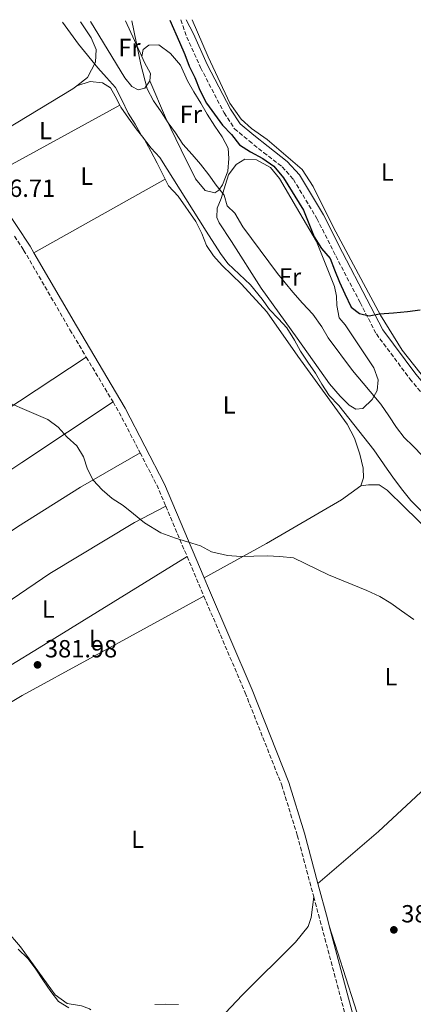
# Model space of a CAD drawing. Units: metres. Extents: x 631722 to 635188, y 4708860 to 4711238.
# Drawn here: x 633516 to 633674, y 4710812 to 4711209 of the extents above; entities that cross this region are included whole.
import ezdxf
from ezdxf.enums import TextEntityAlignment as Align

# ---------------------------------------------------------------- set-up
doc = ezdxf.new("R2010")
doc.units = ezdxf.units.M
doc.header["$MEASUREMENT"] = 0
doc.linetypes.add('DGN Style 3', pattern=[2.435890702152634, 1.739921930109024, -0.6959687720436097])
for name, color, linetype, lineweight in [('Camino', 7, 'DGN Style 3', 0), ('Cota de punto acotado terreno', 7, 'Continuous', 0), ('Curva de nivel directora', 30, 'Continuous', 30), ('Curva de nivel intermedia', 30, 'Continuous', 0), ('Etiqueta de uso rústico', 92, 'Continuous', 0), ('Línea de cambio de uso (parcela vista)', 92, 'Continuous', 0), ('Margen derecho', 7, 'Continuous', 0), ('Punto acotado terreno (símbolo)', 7, 'Continuous', 0)]:
    doc.layers.add(name, color=color, linetype=linetype, lineweight=lineweight)
doc.styles.add('Style-Arial', font='arial.ttf')

# ---------------------------------------------------------------- blocks, each defined once
blk = doc.blocks.new('5PATER')
at = {"layer": 'Punto acotado terreno (símbolo)', "linetype": 'Continuous', "lineweight": 0}
h = blk.add_hatch(color=51, dxfattribs=at)
edge = h.paths.add_edge_path()
edge.add_ellipse((0, 0), major_axis=(-0.1095731443231308, -0.1110710700762829), ratio=0.9994222409660317, start_angle=0, end_angle=360)

msp = doc.modelspace()

# ---------------------------------------------------------------- linework, layer by layer
at = {"layer": 'Camino', "color": 7, "linetype": 'DGN Style 3', "lineweight": 0, "extrusion": (0.006322233431543232, -0.01061336865672746, 0.9999236899734867), "elevation": -45609.05024752445, "flags": 128}
msp.add_lwpolyline([(633527.4368210697, 4710854.275586598), (633538.208249676, 4710836.194568213)], dxfattribs=at)
at = {"layer": 'Camino', "color": 7, "linetype": 'DGN Style 3', "lineweight": 0, "extrusion": (0.04830011019647067, 0.01596940762162606, 0.9987052004346544), "elevation": 106218.6218280314, "flags": 128}
msp.add_lwpolyline([(4274032.618877802, -2077688.926662542), (4274028.197229443, -2077689.909528652), (4274009.739809042, -2077692.858126983)], dxfattribs=at)
at = {"layer": 'Camino', "color": 7, "linetype": 'DGN Style 3', "lineweight": 0, "extrusion": (-0.005594622057141526, -0.0115345911727029, 0.9999178233287557), "elevation": -57498.9703023925, "flags": 128}
msp.add_lwpolyline([(633556.460090061, 4710684.594048914), (633563.6493061236, 4710670.703124812), (633566.8688640728, 4710663.072617186)], dxfattribs=at)
at = {"layer": 'Camino', "color": 7, "linetype": 'DGN Style 3', "lineweight": 0, "extrusion": (0.003179666625295486, -0.007528055522400619, 0.9999666084926054), "elevation": -33064.94358794171, "flags": 128}
msp.add_lwpolyline([(633570.2019053046, 4710897.494256318), (633578.7724343353, 4710877.20368136)], dxfattribs=at)
at = {"layer": 'Camino', "color": 7, "linetype": 'DGN Style 3', "lineweight": 0, "extrusion": (0.1768416643219035, 0.06563195739176524, 0.9820486097585928), "elevation": 421613.7620590953, "flags": 128}
msp.add_lwpolyline([(4196176.646376048, -2192994.019050034), (4196162.580069344, -2192994.655222767), (4196159.322155094, -2192994.814265951)], dxfattribs=at)
at = {"layer": 'Camino', "color": 7, "linetype": 'DGN Style 3', "lineweight": 0}
for points in [[(633580.6599999989, 4711209.040000002, 401.3500000000058), (633583.0399999993, 4711202.130000001, 401.2799999999988), (633588.6499999975, 4711189.800000002, 401.3699999999953), (633598.1200000001, 4711171.570000002, 401.2799999999988), (633602.3200000002, 4711165.109999999, 401.1900000000023), (633608.239999999, 4711160.240000002, 401.0099999999949), (633614.0599999992, 4711155.580000001, 400.729999999996), (633621.5300000014, 4711149.790000002, 400.3699999999953), (633626.089999999, 4711144.710000001, 400.3699999999953), (633635.5599999971, 4711128.939999999, 400.2799999999988), (633643.1799999991, 4711113.820000002, 400.2799999999988), (633652.9800000006, 4711095.040000001, 400.1000000000059), (633659.5300000017, 4711082.390000002, 399.9100000000035), (633673.05, 4711064.290000002, 399.5500000000029), (633689.6199999995, 4711044.45, 399.179999999993)], [(633513.57, 4711121.850000001, 386.3899999999995), (633517.2699999991, 4711116.220000002, 386.1699999999983), (633535.9499999986, 4711084.08, 386.0800000000019), (633542.5399999979, 4711073.010000002, 385.929999999993)], [(633589.9599999995, 4710976.660000001, 384.949999999997), (633606.6200000006, 4710937.670000001, 384.6199999999953), (633621.3599999994, 4710900.400000001, 384.1699999999984), (633627.6200000001, 4710880.190000001, 383.8899999999995), (633634.2699999998, 4710855.36, 383.1699999999984)], [(633634.2699999998, 4710855.36, 383.1699999999984), (633636.859999998, 4710845.7, 382.8899999999995), (633650.5199999994, 4710794.580000001, 380.979999999996), (633654.9200000005, 4710779.869999999, 380.550000000003)]]:
    msp.add_polyline3d(points, dxfattribs=at)
at = {"layer": 'Curva de nivel directora', "color": 30, "linetype": 'Continuous', "lineweight": 30, "elevation": 400, "flags": 128}
msp.add_lwpolyline([(633576.1999999997, 4711208.960000002), (633580.1000000001, 4711200.11), (633582.2799999993, 4711195.050000002), (633584.0899999999, 4711190.34), (633586.2699999993, 4711185.83), (633588.2699999998, 4711180.680000001), (633590.9999999988, 4711175.440000001), (633594.1799999995, 4711171.039999999), (633597.4400000006, 4711166.550000002), (633601.1499999987, 4711162.789999999), (633604.3200000006, 4711158.660000001), (633608.7399999995, 4711155.82), (633613.6999999994, 4711153.090000001), (633618.1299999994, 4711150.070000002), (633622.0299999998, 4711145.400000002), (633630.0899999999, 4711132.34), (633634.4699999986, 4711121.500000001), (633637.3699999999, 4711116.900000001), (633640.8999999993, 4711112.869999999), (633642.6200000005, 4711108.26), (633644.7199999992, 4711103.199999999), (633646.8000000002, 4711098.590000001), (633649.44, 4711093.17), (633652.769999998, 4711090.590000001), (633656.6999999997, 4711089.660000001), (633660.779999999, 4711090.460000001), (633666.4200000005, 4711090.83), (633672.1399999983, 4711091.390000002), (633677.1399999983, 4711092.110000002)], dxfattribs=at)
at = {"layer": 'Curva de nivel intermedia', "color": 30, "linetype": 'Continuous', "lineweight": 0, "flags": 128}
for points, elevation in [([(633532.9900000015, 4711208.13), (633539.4000000019, 4711199.259999999), (633547.1300000012, 4711189.660000001), (633550.75, 4711185.81), (633554.2800000015, 4711181.769999999), (633556.9100000003, 4711176.810000001), (633559.4600000004, 4711171.48), (633562.1800000007, 4711166.980000001), (633564.8099999992, 4711162.470000001), (633568.7300000021, 4711157.349999999), (633572.2500000001, 4711153.5), (633590.8899999993, 4711123.789999999), (633596.6100000015, 4711114.869999999), (633599.5900000009, 4711110.83), (633608.7599999995, 4711102.16), (633613.410000001, 4711096.42), (633616.490000001, 4711092.279999998), (633620.0100000014, 4711088.519999999), (633623.4500000014, 4711084.849999999), (633626.5400000005, 4711079.9), (633628.8899999997, 4711075.390000001), (633631.8800000004, 4711070.98), (633634.9699999993, 4711066.569999999), (633637.5900000011, 4711062.07), (633640.5000000015, 4711057.56), (633644.3900000006, 4711053.449999999), (633658.4500000001, 4711035.579999999), (633663.8700000002, 4711027.840000001), (633666.8600000008, 4711023.619999998), (633670.2100000014, 4711019.21), (633673.4700000003, 4711015.17), (633677.5499999997, 4711011.060000001)], 390), ([(633560.9400000002, 4711208.66), (633564.530000002, 4711191.069999999), (633567.0700000012, 4711181.279999999), (633569.6100000005, 4711176.410000001), (633572.6900000004, 4711171.92), (633575.5000000001, 4711167.589999998), (633578.4900000007, 4711163.46), (633581.4800000014, 4711158.960000001), (633585.2000000008, 4711154.749999999), (633588.6299999995, 4711150.890000001), (633591.9900000013, 4711146.58), (633594.8800000013, 4711142.349999999), (633598.1400000004, 4711138.31), (633599.4000000008, 4711134.060000001), (633602.4600000009, 4711131.109999998), (633605.6500000004, 4711125.520000001), (633619.6400000005, 4711106.74), (633625.8699999999, 4711099.199999998), (633629.7700000004, 4711094.810000001), (633633.9500000001, 4711090.329999999), (633637.5900000011, 4711085.3), (633640.030000002, 4711080.79), (633649.9200000004, 4711067.58), (633661.3500000011, 4711054.029999998), (633664.5300000019, 4711049.359999998), (633667.6200000008, 4711044.58), (633670.6900000019, 4711040.63), (633674.4000000001, 4711037.060000001), (633678.2000000001, 4711033.210000002)], 395.0000000000001), ([(633512.5799999997, 4711054.039999999), (633517.6200000001, 4711051.849999999), (633522.3000000005, 4711049.84), (633527.0700000004, 4711047.83), (633531.1299999995, 4711044.800000001), (633534.8399999999, 4711040.769999999), (633538.7300000014, 4711037.199999999), (633541.350000001, 4711032.779999998), (633543.0800000011, 4711027.9), (633545.2500000015, 4711023.380000001), (633548.9599999995, 4711019.439999999), (633553.030000002, 4711015.970000001), (633557.450000001, 4711013.220000001), (633561.6100000007, 4711009.829999999), (633566.0400000007, 4711006.180000001), (633572.5700000019, 4711002.199999998), (633578.530000001, 4710999.939999999), (633583.3800000013, 4710998.57), (633588.6000000006, 4710996.930000001), (633593.1, 4710994.55), (633599.5000000015, 4710993.019999999), (633604.8800000015, 4710992.659999998), (633610.1600000011, 4710992.759999999), (633615.4400000006, 4710992.849999999), (633620.5400000013, 4710992.67), (633626.1000000001, 4710992.130000001), (633640.24, 4710985.180000001), (633655.6500000014, 4710978.899999999), (633660.9700000011, 4710976.439999998), (633665.3900000001, 4710973.789999999), (633669.6300000002, 4710970.680000001), (633674.6100000002, 4710967.220000001)], 385), ([(633515.11, 4710834.260000001), (633519.0000000015, 4710830.409999999), (633522.1799999998, 4710826.100000001), (633525.2599999999, 4710821.509999999), (633528.2500000006, 4710817.099999999), (633531.3300000007, 4710813.06), (633535.4700000002, 4710810.579999999)], 380.0000000000001), ([(633570.1300000012, 4710811.92), (633574.6799999998, 4710812.09), (633579.6900000012, 4710811.910000001)], 380.0000000000001)]:
    msp.add_lwpolyline(points, dxfattribs=dict(at, elevation=elevation))
at = {"layer": 'Línea de cambio de uso (parcela vista)', "color": 92, "linetype": 'Continuous', "lineweight": 0, "elevation": 394.6100000000006, "flags": 128}
msp.add_lwpolyline([(633558.3399999999, 4711208.609999999), (633564.8700000001, 4711194.310000001)], dxfattribs=at)
at = {"layer": 'Línea de cambio de uso (parcela vista)', "color": 92, "linetype": 'Continuous', "lineweight": 0, "extrusion": (0.275870740343212, -0.5227962898552164, 0.8065850072596867), "elevation": -2287899.967876565, "flags": 128}
msp.add_lwpolyline([(2758990.185224749, 3122514.815362257), (2758988.196121312, 3122514.392434937), (2758940.639516961, 3122510.992099287)], dxfattribs=at)
at = {"layer": 'Línea de cambio de uso (parcela vista)', "color": 92, "linetype": 'Continuous', "lineweight": 0, "extrusion": (-0.04029233206457622, -0.02208605538050968, 0.9989438092978639), "elevation": -129189.4172459347, "flags": 128}
msp.add_lwpolyline([(-3826706.205723966, 2817124.419578224), (-3826706.205723966, 2817063.481806686)], dxfattribs=at)
at = {"layer": 'Línea de cambio de uso (parcela vista)', "color": 92, "linetype": 'Continuous', "lineweight": 0, "extrusion": (-0.04431485976303967, -0.02486853534917469, 0.9987080399965593), "elevation": -144847.2833855592, "flags": 128}
msp.add_lwpolyline([(-3798374.796617432, 2854351.543633441), (-3798374.796617432, 2854412.351429814)], dxfattribs=at)
at = {"layer": 'Línea de cambio de uso (parcela vista)', "color": 92, "linetype": 'Continuous', "lineweight": 0, "extrusion": (-0.2689630205561386, 0.3687013857817587, 0.8897854694789802), "elevation": 1566923.027003069, "flags": 128}
msp.add_lwpolyline([(-3288114.941835893, -3054133.345319132), (-3288162.788583261, -3054131.942975994), (-3288258.976036746, -3054126.771835673)], dxfattribs=at)
at = {"layer": 'Línea de cambio de uso (parcela vista)', "color": 92, "linetype": 'Continuous', "lineweight": 0}
for points in [[(633540.1600000003, 4711208.26, 390.3800000000047), (633544.4600000001, 4711201.779999999, 390.3800000000047), (633546.5499999998, 4711197.08, 389.8300000000018), (633546.2699999996, 4711191.980000001, 390.0200000000041), (633543.0099999999, 4711185.82, 389.9199999999983), (633538.6900000004, 4711182.49, 389.2599999999948)], [(633568.1399999997, 4711184.480000001, 394.1499999999942), (633566.0999999996, 4711181.529999999, 393.6999999999971), (633563.4699999997, 4711180.84, 393.2400000000052), (633560.9000000004, 4711182.16, 392.9700000000012), (633558.1100000005, 4711185.66, 392.7899999999936), (633544.1799999997, 4711208.34, 392.7599999999948)], [(633585.1799999997, 4711209.130000001, 402.070000000007), (633591.7300000006, 4711194.130000001, 401.8000000000029), (633600.4299999997, 4711175.439999999, 401.7100000000065), (633605, 4711169.060000001, 401.7100000000065), (633609.1699999999, 4711165.220000001, 401.6100000000006), (633615.5300000003, 4711160.779999999, 401.429999999993), (633629.5800000001, 4711148.730000001, 401.1600000000035), (633634.0700000003, 4711141.800000001, 401.070000000007), (633642.0999999996, 4711125.560000001, 400.8000000000029), (633656.4000000004, 4711098.949999999, 400.5200000000041), (633661.2100000001, 4711089.930000001, 400.429999999993), (633669.9199999999, 4711075.880000001, 400.429999999993), (633687.2400000002, 4711053.980000001, 400.1600000000035), (633690.9600000001, 4711049.67, 400.070000000007), (633693.8600000005, 4711046.050000001, 399.9199999999983)], [(633564.8700000001, 4711194.310000001, 394.6100000000006), (633565.4600000001, 4711197.039999999, 395.6999999999971), (633567.7999999998, 4711198.9, 396.070000000007), (633571.7999999998, 4711198.970000001, 397.070000000007), (633576.5, 4711195.51, 397.9799999999959), (633580.5, 4711190.75, 398.25), (633583.3399999999, 4711184.52, 398.429999999993), (633585.8799999999, 4711180.01, 398.5200000000041), (633588.6900000004, 4711175.51, 398.6199999999953), (633591.2300000006, 4711171.09, 398.7100000000065), (633594.4100000003, 4711166.230000001, 398.8000000000029), (633597.4000000004, 4711161.92, 398.8000000000029), (633599.7599999999, 4711157.32, 398.429999999993), (633600.0099999999, 4711153.130000001, 398.1600000000035), (633599.6500000004, 4711148.029999999, 397.25), (633597.4699999997, 4711142.529999999, 395.7899999999936), (633596.0499999998, 4711140.32, 395.25), (633594.3399999999, 4711139.289999999, 394.429999999993), (633590.5, 4711140.220000001, 394.0599999999977), (633586.5899999999, 4711144.880000001, 394.1499999999942), (633580.7400000002, 4711156.619999999, 394.8800000000047), (633574.5, 4711169.619999999, 394.9700000000012), (633568.1399999997, 4711184.480000001, 394.1100000000006)], [(633564.8700000001, 4711194.310000001, 394.6100000000006), (633566.0099999999, 4711191.810000001, 394.6100000000006), (633568.4600000001, 4711187.390000001, 394.5200000000041), (633568.1399999997, 4711184.480000001, 394.1499999999942)], [(633538.6900000004, 4711182.49, 389.25), (633544.1100000005, 4711184.220000001, 389.5299999999988), (633549.1299999999, 4711183.67, 389.4400000000023), (633552.2599999999, 4711181.630000001, 389.4400000000023), (633554.2300000006, 4711178.300000001, 389.7100000000065), (633556.0499999998, 4711174.680000001, 389.7100000000065)], [(633556.0499999998, 4711174.680000001, 389.7100000000065), (633556.5, 4711173.789999999, 389.7100000000065), (633559.4900000002, 4711169.470000001, 389.4400000000023), (633562.6600000003, 4711165.16, 389.4400000000023), (633565.8300000001, 4711161.029999999, 389.8000000000029), (633568.5499999998, 4711156.07, 389.8899999999995), (633571.0999999996, 4711151.289999999, 389.3500000000058), (633573.4500000002, 4711146.680000001, 389.25), (633574.3899999997, 4711144.77, 389.25)], [(633651.2999999998, 4711052.02, 393.1999999999971), (633648.54, 4711053.699999999, 393.0099999999948), (633644.9299999997, 4711057.279999999, 392.7400000000052), (633640.6500000004, 4711062.300000001, 392.3800000000047), (633627.5800000001, 4711080.74, 392.4700000000012), (633613.1100000005, 4711100.779999999, 392.6499999999942), (633601.1299999999, 4711119.689999999, 393.0099999999948), (633596.0800000001, 4711127.25, 393.3800000000047), (633595.2199999997, 4711129.33, 393.6499999999942), (633595.3399999999, 4711133.15, 394.1100000000006), (633596.9100000003, 4711137, 395.0200000000041), (633599.9299999997, 4711146.52, 396.929999999993), (633602.9500000002, 4711150.67, 398.0200000000041), (633606.4600000001, 4711152.83, 398.570000000007), (633611.2000000002, 4711152.550000001, 398.6600000000035), (633616.8099999997, 4711149.550000001, 398.6600000000035), (633620.5300000003, 4711145.07, 398.570000000007), (633627.3799999999, 4711133.350000001, 398.570000000007), (633635.3600000005, 4711119.66, 398.4799999999959), (633642.5999999996, 4711101.480000001, 397.570000000007), (633643.4900000002, 4711097.680000001, 397.1100000000006), (633643.6399999997, 4711093.850000001, 395.929999999993), (633644.5499999998, 4711088.859999999, 395.4700000000012), (633646.9699999997, 4711086.08, 395.5599999999977), (633658.5599999997, 4711068.720000001, 396.0200000000041), (633660.2000000002, 4711063.83, 395.929999999993), (633659.8200000003, 4711059.539999999, 395.1999999999971), (633657.79, 4711055.960000001, 394.0200000000041), (633654.1200000001, 4711052.34, 393.5599999999977), (633651.2999999998, 4711052.02, 393.1999999999971)], [(633574.3899999997, 4711144.77, 389.25), (633575.7199999997, 4711142.08, 389.25), (633579.6200000001, 4711137.960000001, 389.3500000000058), (633586.7199999997, 4711127.710000001, 389.3500000000058), (633589.0800000001, 4711122.83, 389.25), (633590.9800000006, 4711118.039999999, 389.1600000000035), (633593.8799999999, 4711113.91, 389.1600000000035), (633597.3200000003, 4711110.050000001, 389.070000000007), (633601.2100000001, 4711106.210000001, 389.1600000000035), (633605.1900000004, 4711102.449999999, 389.25), (633615.4000000004, 4711091.34, 389.070000000007), (633627.9100000003, 4711073.449999999, 388.8000000000029), (633647.7000000002, 4711045.939999999, 388.8000000000029), (633650.7100000001, 4711040.350000001, 388.9799999999959), (633652.8300000001, 4711033.92, 388.8899999999995), (633654.2000000002, 4711028.300000001, 388.7100000000065), (633654.3600000005, 4711024.390000001, 388.6199999999953), (633653.2300000006, 4711021.09, 388.5299999999988)], [(633433.3307999996, 4710976.400800001, 382.7554999999993), (633463.9600000001, 4710995.550000001, 382.6699999999983), (633516.5099999999, 4711030.52, 384.5800000000018), (633553.3099999997, 4711054.930000001, 385.6699999999983)], [(633445.4126000004, 4710956.5877, 382.2013000000007), (633447.4199999999, 4710959.75, 382.2700000000041), (633452.9100000003, 4710963.49, 382.2700000000041), (633489.6299999999, 4710987.439999999, 382.4499999999971), (633514.7300000006, 4711004.640000001, 383.4499999999971), (633540.2100000001, 4711020.560000001, 384.7200000000012), (633564.2199999997, 4711034.439999999, 385.4700000000012)], [(633653.2300000006, 4711021.09, 388.5299999999988), (633645.4100000003, 4711015.4, 387.429999999993), (633615.2300000006, 4710997.84, 385.6999999999971), (633590.0999999996, 4710984.02, 385.0099999999948)], [(633653.2300000006, 4711021.09, 388.5299999999988), (633656.3300000001, 4711021.480000001, 388.7799999999988), (633660.7000000002, 4711021.460000001, 388.9600000000065), (633663.8300000001, 4711019.430000001, 388.9600000000065), (633670.9600000001, 4711012.359999999, 388.8699999999953), (633695.04, 4710989.02, 388.6900000000023), (633711.8499999996, 4710970.65, 388.8699999999953), (633727.7199999997, 4710953.359999999, 388.4100000000035), (633731.25, 4710949.51, 387.8699999999953), (633732.3200000003, 4710945.619999999, 387.4100000000035), (633731.2699999996, 4710942.779999999, 387.320000000007), (633728.4500000002, 4710939.699999999, 387.1699999999983)], [(633469.4500000002, 4710947.109999999, 381.8800000000047), (633497.29, 4710965.01, 382.3300000000018), (633527.8700000001, 4710985.76, 382.8800000000047), (633562.0199999996, 4711006.300000001, 384.3300000000018), (633574.6299999999, 4711012.92, 385.2799999999988)], [(633490.7999999998, 4710938.369999999, 382.9700000000012), (633495.0499999998, 4710939.91, 382.8800000000047), (633500.4800000006, 4710941.730000001, 382.8800000000047), (633523.54, 4710955.789999999, 383.1600000000035), (633583.2000000002, 4710992.630000001, 385.1000000000058)], [(633497.2800000003, 4710924.26, 381.2700000000041), (633497.9000000004, 4710923.91, 381.2299999999959), (633499.5099999999, 4710925.029999999, 381.2299999999959), (633502.4699999997, 4710928.08, 381.320000000007), (633516.6100000005, 4710936.529999999, 381.6900000000023), (633544.2000000002, 4710951.67, 382.4100000000035), (633589.9600000001, 4710976.66, 384.9499999999971)], [(633728.4500000002, 4710939.699999999, 387.1699999999983), (633727.79, 4710938.980000001, 387.1399999999995), (633713.5199999996, 4710927.619999999, 385.5), (633690.6200000001, 4710909.74, 384.320000000007), (633660.3399999999, 4710881.710000001, 383.8600000000006), (633635.9600000001, 4710860.66, 383.3000000000029)], [(633493.6200000001, 4710856.91, 380.6499999999942), (633504.2400000002, 4710848.59, 380.3300000000018), (633515.9500000002, 4710835.230000001, 380.1499999999942), (633529.9500000002, 4710815.82, 380.3300000000018), (633534.8399999999, 4710812.350000001, 380.4199999999983), (633540.5899999999, 4710811.359999999, 380.3300000000018), (633543.8899999997, 4710810.140000001, 380.1499999999942), (633544.4157999996, 4710809.802200001, 380.088699999993)], [(633587.2800000003, 4710796.430000001, 380.2400000000052), (633605.4199999999, 4710815.689999999, 380.2400000000052), (633626.9000000004, 4710837.100000001, 381.6999999999971), (633631.9699999997, 4710843.380000001, 382.5200000000041), (633633.1799999997, 4710847.039999999, 382.7899999999936), (633634.2699999996, 4710855.359999999, 383.1699999999983)], [(633640.5099999999, 4710843.680000001, 382.7899999999936), (633653.9000000004, 4710801.680000001, 382.2400000000052), (633655.7199999997, 4710796.800000001, 382.2400000000052), (633657.1399999997, 4710793.460000001, 382.2400000000052), (633659.0199999996, 4710789.850000001, 381.8800000000047), (633660.9699999997, 4710788.15, 381.7799999999988), (633662.8799999999, 4710787.82, 381.7799999999988), (633665.3399999999, 4710788.140000001, 381.6900000000023), (633668.4900000002, 4710789.92, 381.7799999999988), (633672.7800000003, 4710794.279999999, 381.9700000000012), (633682.9400000004, 4710807.109999999, 382.6000000000058)]]:
    msp.add_polyline3d(points, dxfattribs=at)
at = {"layer": 'Margen derecho', "color": 7, "linetype": 'Continuous', "lineweight": 0, "extrusion": (-0.9656337984059986, -0.2592905597472577, 0.01788219790620978), "elevation": -1833335.14203771, "flags": 128}
msp.add_lwpolyline([(-4385371.667926385, 33172.66612391794), (-4385356.987587621, 33172.25605834875), (-4385354.088881564, 33172.15604235626)], dxfattribs=at)
at = {"layer": 'Margen derecho', "color": 7, "linetype": 'Continuous', "lineweight": 0, "extrusion": (-0.4259547123959677, -0.1471898810990478, 0.8926912802809921), "elevation": -962948.9690397063, "flags": 128}
msp.add_lwpolyline([(-4245559.074887502, 1908273.052920607), (-4245509.232573118, 1908269.036666547), (-4245483.479670946, 1908267.838447104)], dxfattribs=at)
at = {"layer": 'Margen derecho', "color": 7, "linetype": 'Continuous', "lineweight": 0}
for points in [[(633582.8099999991, 4711209.08, 401.3399999999966), (633585.7799999998, 4711203.369999999, 401.2799999999988), (633591.3500000021, 4711191.12, 401.3699999999953), (633600.7199999974, 4711173.090000002, 401.2799999999988), (633604.5799999975, 4711167.130000004, 401.1900000000023), (633610.1200000008, 4711162.57, 401.0099999999949), (633615.9200000011, 4711157.939999999, 400.729999999996), (633623.5900000001, 4711151.990000002, 400.3699999999953), (633628.510000002, 4711146.49, 400.3699999999953), (633638.1799999991, 4711130.380000002, 400.2799999999988), (633645.839999999, 4711115.180000001, 400.2799999999988), (633655.6400000004, 4711096.42, 400.1000000000059), (633662.0899999988, 4711083.99, 399.9100000000035), (633675.4100000004, 4711066.150000001, 399.5500000000029), (633691.9599999997, 4711046.33, 399.179999999993), (633708.8199999997, 4711024.78, 398.5500000000029), (633726.1499999991, 4711003.650000001, 397.2700000000041), (633742.9499999987, 4710978.74, 395.6300000000047), (633758.3999999983, 4710954.07, 393.3600000000007), (633771.5299999999, 4710934.790000002, 391.6300000000047), (633783.6600000003, 4710919.26, 390.8999999999942), (633792.1499999972, 4710910.170000002, 390.1699999999984), (633798.5199999998, 4710903.510000001, 389.1399999999995)], [(633502.6700000013, 4711145.42, 386.8999999999943), (633508.8899999994, 4711134.440000001, 386.8099999999978), (633519.8299999986, 4711117.800000002, 386.1699999999983), (633521.4299999988, 4711115.050000001, 386.1600000000035)], [(633521.4299999988, 4711115.050000001, 386.1600000000035), (633538.5300000003, 4711085.600000001, 386.0800000000019), (633558.249999999, 4711052.500000001, 385.6199999999955), (633574.1299999978, 4711021.83, 385.3500000000058), (633590.1000000003, 4710984.02, 385.0099999999949)], [(633590.1000000003, 4710984.02, 385.0099999999949), (633591.4400000013, 4710980.840000002, 384.9799999999959), (633609.3999999989, 4710938.810000001, 384.6199999999953), (633624.199999998, 4710901.4, 384.1699999999984), (633630.499999999, 4710881.029999999, 383.8899999999995), (633635.9599999995, 4710860.66, 383.3000000000029)]]:
    msp.add_polyline3d(points, dxfattribs=at)

# ---------------------------------------------------------------- block references
at = {"layer": 'Punto acotado terreno (símbolo)', "color": 7, "linetype": 'Continuous', "lineweight": 0, "xscale": 10, "yscale": 10, "zscale": 10}
for p in [(633522.8599999994, 4710948.910000003, 381.9799999999959), (633666.5900000005, 4710842.01, 382.3399999999965)]:
    msp.add_blockref('5PATER', p, dxfattribs=at)

# ---------------------------------------------------------------- texts
at = {"layer": 'Cota de punto acotado terreno', "color": 7, "linetype": 'Continuous', "lineweight": 0, "style": 'Style-Arial'}
for s, p in [('386.71', (633500.8299999976, 4711137.640000001, 386.7100000000065)), ('381.98', (633525.8599999994, 4710951.910000001, 381.9799999999959)), ('382.34', (633669.5900000005, 4710845.010000001, 382.3399999999965))]:
    msp.add_text(s, height=7.000000000000002, dxfattribs=at).set_placement(p)
at = {"layer": 'Etiqueta de uso rústico', "color": 92, "linetype": 'Continuous', "lineweight": 0, "style": 'Style-Arial'}
for s, p in [('Fr', (633559.9636852657, 4711197.910010002, 393.820000000007)), ('Fr', (633584.6936852679, 4711170.960010001, 396.5899999999965)), ('L', (633526.0914203784, 4711164.400010003, 388.1900000000023)), ('L', (633663.9314203777, 4711147.66001, 401.1199999999953)), ('L', (633542.7114203792, 4711146.020009999, 388.4799999999959)), ('Fr', (633624.7236852678, 4711105.39001, 395.0899999999965)), ('L', (633600.1514203812, 4711053.720010002, 387.1699999999983)), ('L', (633527.1814203791, 4710971.410010002, 383.0200000000041)), ('L', (633546.1414203802, 4710959.630010002, 383.070000000007)), ('L', (633665.4414203808, 4710944.08001, 384.7700000000041)), ('L', (633563.2314203782, 4710878.540010002, 382.2100000000065))]:
    msp.add_text(s, height=7.000000000000002, dxfattribs=at).set_placement(p, align=Align.MIDDLE_CENTER)

doc.saveas('drawing.dxf')
